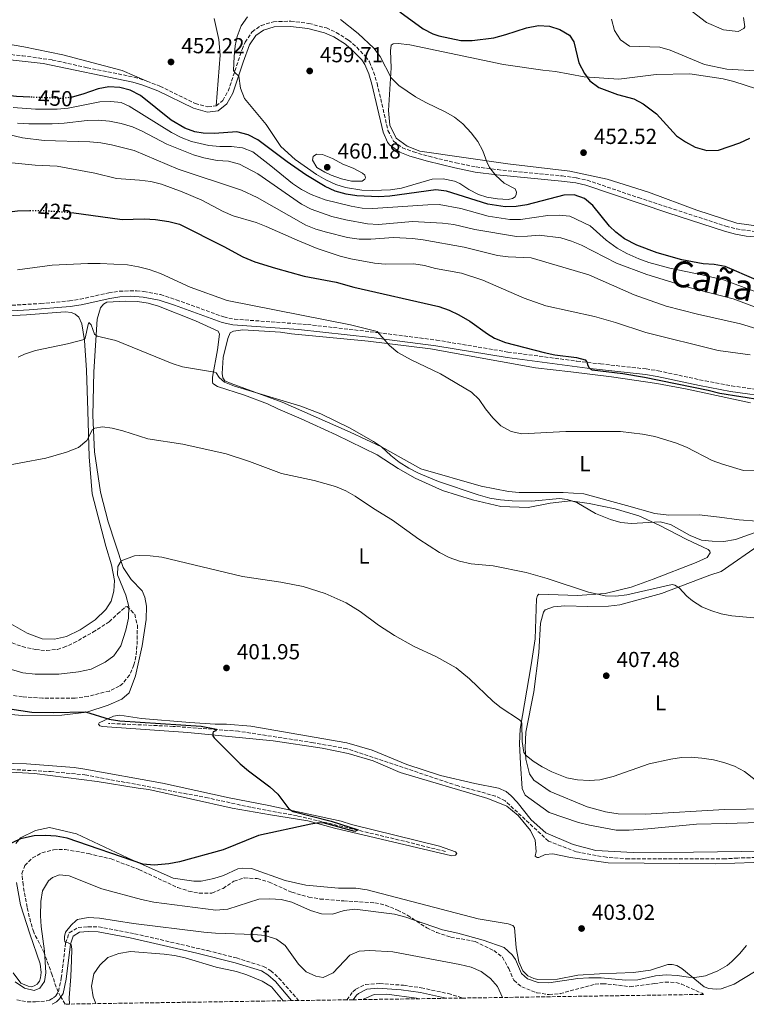
# Model space of a CAD drawing. Units: metres. Extents: x 604350 to 607807, y 4708395 to 4710760.
# Drawn here: x 604579 to 604914, y 4708398 to 4708852 of the extents above; entities that cross this region are included whole.
import ezdxf
from ezdxf.enums import TextEntityAlignment as Align

# ---------------------------------------------------------------- set-up
doc = ezdxf.new("R2010")
doc.units = ezdxf.units.M
doc.header["$MEASUREMENT"] = 0
doc.linetypes.add('DGN Style 3', pattern=[2.435891, 1.739922, -0.695969])
doc.linetypes.add('DGN Style 5', pattern=[1.217945, 0.521977, -0.695969])
for name, color, linetype, lineweight in [('Barranco lineal', 142, 'DGN Style 3', 13), ('Camino', 7, 'DGN Style 3', 0), ('Cota de curva de nivel directora', 7, 'Continuous', 0), ('Cota de punto acotado terreno', 7, 'Continuous', 0), ('Curva de nivel directora', 30, 'Continuous', 30), ('Curva de nivel directora no vista', 30, 'DGN Style 5', 30), ('Curva de nivel intermedia', 30, 'Continuous', 0), ('Etiqueta de uso rústico', 92, 'Continuous', 0), ('Etiqueta de zona arbolada', 92, 'Continuous', 0), ('Línea de cambio de uso (parcela vista)', 92, 'Continuous', 0), ('Margen derecho', 7, 'Continuous', 0), ('Punto acotado terreno (símbolo)', 7, 'Continuous', 0), ('Texto de Cañada', 51, 'Continuous', 0), ('Zona arbolada', 92, 'DGN Style 3', 0)]:
    doc.layers.add(name, color=color, linetype=linetype, lineweight=lineweight)
doc.styles.add('Style-Arial', font='arial.ttf')

# ---------------------------------------------------------------- blocks, each defined once
blk = doc.blocks.new('5PATER')
at = {"layer": 'Punto acotado terreno (símbolo)', "linetype": 'Continuous', "lineweight": 0}
h = blk.add_hatch(color=51, dxfattribs=at)
edge = h.paths.add_edge_path()
edge.add_ellipse((0, 0), major_axis=(-0.11, -0.111), ratio=0.999422, start_angle=0, end_angle=360)

msp = doc.modelspace()

# ---------------------------------------------------------------- linework, layer by layer
at = {"layer": 'Barranco lineal', "color": 142, "linetype": 'DGN Style 3', "lineweight": 13}
for points in [[(604382.6, 4708526.43, 393.99), (604384.67, 4708526.02, 394.02), (604414.15, 4708520.81, 394.26), (604428.32, 4708518.83, 394.47), (604452.58, 4708516.2, 394.94), (604503.12, 4708511.65, 395.92), (604535.77, 4708508.15, 396.23), (604560.58, 4708507.46, 396.32), (604593.1, 4708505.77, 396.87), (604608.97, 4708504.25, 397.32), (604664.64, 4708493.82, 398.75), (604685.96, 4708489.15, 398.79), (604707.16, 4708485.27, 399.25), (604756.95, 4708473.45, 400.53), (604775.66, 4708468.77, 400.84)], [(605098.52, 4708406.15, 404.82), (605067.06, 4708409.08, 404.62), (605058.67, 4708410.86, 404.54), (605049.36, 4708415.47, 404.45), (605009.16, 4708439.55, 404.05), (604985.43, 4708451.69, 403.78), (604962.28, 4708460.89, 403.33), (604947.31, 4708464.34, 402.98), (604927.93, 4708466.42, 402.43), (604909.92, 4708465.89, 401.86), (604904.14, 4708465.53, 401.86), (604859.73, 4708465.47, 401.67), (604849.41, 4708466.22, 401.48), (604835.47, 4708468.77, 401.38), (604822.65, 4708473.7, 401.34), (604802.75, 4708492.21, 401.27), (604798.32, 4708494.45, 401.27), (604781.08, 4708499.14, 401.12), (604729.8, 4708516.27, 400.72), (604714.27, 4708519.05, 400.51), (604679.81, 4708524.35, 400.24), (604649.66, 4708526.6, 399.72), (604619.86, 4708527.96, 399.51)]]:
    msp.add_polyline3d(points, dxfattribs=at)
at = {"layer": 'Camino', "color": 7, "linetype": 'DGN Style 3', "lineweight": 0}
for points in [[(604437, 4708855.37, 459.43), (604440.19, 4708851.55, 459), (604444.89, 4708848.55, 458.71), (604451.45, 4708845.56, 457.96), (604456.15, 4708844.02, 457.3), (604485.6, 4708838.78, 454.65), (604489.75, 4708838.25, 454.35), (604494.74, 4708838.12, 454.08), (604505.95, 4708839.45, 453.23), (604530.62, 4708844.53, 451.66), (604536.63, 4708845.12, 451.33), (604540.48, 4708844.45, 451.31), (604544.9, 4708843.23, 451.33), (604554.27, 4708839.73, 451.52), (604561.24, 4708837.95, 451.7), (604567.7, 4708836.97, 451.85), (604580.06, 4708835.78, 451.83), (604594, 4708833.79, 451.88), (604609.99, 4708830.23, 451.66), (604631.65, 4708825.9, 451.47), (604636.44, 4708824.48, 451.54), (604637.54, 4708824.06, 451.57)], [(604669.54, 4708812.68, 453.54), (604672.47, 4708815.18, 454.06), (604675.03, 4708819.49, 454.54), (604681.4, 4708838.68, 455.71), (604682.79, 4708841.96, 455.94), (604686.06, 4708846.85, 456.15), (604690.18, 4708849.68, 456.27), (604695.84, 4708851.43, 456.42), (604703.83, 4708851.68, 456.63), (604712.21, 4708850.69, 456.58), (604720.27, 4708848.57, 456.53), (604724.85, 4708846.53, 456.4), (604730.49, 4708842.94, 456.2), (604734.25, 4708839.66, 456.22), (604738.38, 4708835.38, 456.2), (604740.16, 4708832.9, 456.2), (604742.07, 4708828.28, 456.22), (604743.68, 4708823.02, 456.25), (604748.67, 4708801.32, 456.75), (604751.29, 4708796.35, 456.75), (604755.31, 4708793.37, 456.61), (604760.4, 4708791.41, 456.47), (604767.47, 4708789.43, 456.23), (604779.99, 4708786.36, 455.72), (604789.29, 4708784.49, 455.39), (604799.2, 4708783.25, 454.9), (604828.96, 4708780.34, 453.06), (604835.65, 4708779.46, 453.02), (604840.53, 4708778.37, 453.1), (604864.18, 4708770.34, 452.92), (604904.51, 4708757.19, 453.02), (604909.34, 4708755.91, 453.08), (604918.21, 4708754.65, 453.49)], [(604637.54, 4708824.06, 451.57), (604643.56, 4708821.75, 451.73), (604659.79, 4708813.77, 452.61), (604665.69, 4708812.21, 453.06), (604669.54, 4708812.68, 453.54)], [(604563.18, 4708719.98, 418.21), (604588.54, 4708721.53, 417.44), (604601.79, 4708722.74, 417.29), (604606.73, 4708723.55, 417.37), (604619.9, 4708726.44, 417.72), (604624.84, 4708727.24, 418), (604632.71, 4708727.43, 418.39), (604636.1, 4708727.07, 418.48), (604643.81, 4708725.63, 418.53), (604651.07, 4708723.28, 418.46), (604672.97, 4708715.32, 418.39), (604677.87, 4708714.32, 418.39), (604711.5, 4708711.84, 418.94), (604743.96, 4708708.13, 420), (604771.08, 4708704.66, 421.18), (604803.95, 4708699.18, 422.88), (604835.83, 4708694.96, 424.84), (604846.63, 4708693.69, 425.25), (604867.69, 4708691.38, 425.14), (604873.26, 4708690.51, 425.09), (604894.95, 4708685.86, 425.09), (604907.11, 4708683.55, 425.22), (604947.23, 4708677.96, 425.42)], [(604577.49, 4708400.55, 407.75), (604582.41, 4708399.6, 407.72), (604586.22, 4708399.57, 407.73), (604591.19, 4708400.06, 407.73), (604592.67, 4708400.39, 407.73), (604594.48, 4708401.41, 407.73), (604595.5, 4708402.44, 407.77), (604596.74, 4708404.37, 407.94), (604598.07, 4708410.49, 408.56), (604600.05, 4708426.7, 409.98), (604601.7, 4708431.39, 410.42), (604605.8, 4708433.86, 410.65), (604610.33, 4708434.22, 410.86), (604615.32, 4708434.12, 411.15), (604631.84, 4708431.01, 411.83), (604665.5, 4708423.21, 412.69), (604678.84, 4708419.81, 413.11), (604691.29, 4708415.96, 413.38), (604694.7, 4708413.94, 413.38), (604698.37, 4708410.53, 413.38), (604707.5, 4708400.19, 413.11)], [(604729.68, 4708400.53, 413.63), (604732.48, 4708404.14, 413.86), (604733.82, 4708405.37, 413.93), (604738.34, 4708407.62, 413.94), (604744.82, 4708408.08, 413.91), (604755.89, 4708407.21, 414), (604764.03, 4708406.07, 414.02), (604776.41, 4708403.42, 413.92), (604783.18, 4708401.34, 413.83)]]:
    msp.add_polyline3d(points, dxfattribs=at)
at = {"layer": 'Curva de nivel directora', "color": 30, "linetype": 'Continuous', "lineweight": 30, "flags": 128}
for points, elevation in [([(604754.2, 4708856.01), (604764.85, 4708848.11), (604769.35, 4708845.9), (604772.06, 4708845), (604782.22, 4708842.78), (604787.49, 4708842.8), (604797.42, 4708844), (604803.09, 4708845.54), (604812.58, 4708848.68), (604818.04, 4708849.71), (604823.09, 4708849.44), (604827.85, 4708847.89), (604832.44, 4708845.3), (604834.37, 4708842.23), (604836.63, 4708832.47), (604839.24, 4708827.63), (604841.81, 4708824.16), (604845.88, 4708821.11), (604854.53, 4708817.89), (604861.97, 4708815.83), (604866.41, 4708813.57), (604872.5, 4708809), (604881.7, 4708798.86), (604885.81, 4708796.02), (604890.28, 4708793.59), (604895.71, 4708792.13), (604901.1, 4708792.21), (604910.95, 4708795.64), (604915.47, 4708797.74)], 450), ([(604583.58, 4708816.68), (604577.37, 4708816.94), (604572.01, 4708817.62), (604566.4, 4708819.53), (604559.08, 4708822.75), (604554.86, 4708825.48), (604550.9, 4708828.52), (604540.63, 4708837.41), (604536.57, 4708838.67), (604532.63, 4708838.02), (604504.43, 4708824.91), (604499.47, 4708824.26), (604494.33, 4708824.1), (604483.72, 4708825.35), (604461.65, 4708830.25), (604446.81, 4708832.42), (604425.34, 4708836.83), (604400.56, 4708841.45), (604393.73, 4708843.61), (604377.73, 4708850.96)], 450), ([(604904.1, 4708738.62), (604899.1, 4708739.53), (604894.06, 4708739.85), (604884.24, 4708741.7), (604872.76, 4708744.88), (604863.46, 4708748.46), (604857.76, 4708751.43), (604853.71, 4708754.4), (604850.89, 4708757.14), (604843.08, 4708766.68), (604839.27, 4708769.92), (604834.46, 4708771.63), (604829.77, 4708771.44), (604812.68, 4708766.97), (604807.71, 4708766.22), (604802.68, 4708766.18), (604794.77, 4708767.36), (604775.7, 4708773.26), (604770.74, 4708773.88), (604749.61, 4708771.07), (604744.39, 4708770.7), (604734.29, 4708771.12), (604729.36, 4708771.91), (604724.26, 4708773.39), (604719.7, 4708775.46), (604710.8, 4708780.83), (604702.22, 4708786.8), (604688.6, 4708796.99), (604684.18, 4708799.32), (604678.97, 4708800.66), (604668.69, 4708799.92), (604663.53, 4708800.08), (604659.64, 4708800.64), (604654.95, 4708802.41), (604648.77, 4708806.05), (604634.57, 4708817.48), (604629.86, 4708819.9), (604625.02, 4708821.15), (604619.99, 4708821.37), (604615.02, 4708820.47), (604608, 4708818.01), (604603.12, 4708816.71), (604602.78, 4708816.66)], 450), ([(604378.38, 4708808.01), (604383.81, 4708805.25), (604398.11, 4708798.73), (604411.51, 4708791.76), (604416.37, 4708790.62), (604421.78, 4708789.78), (604432.27, 4708789.33), (604434.63, 4708788.91), (604448.58, 4708784.77), (604453.21, 4708782.88), (604458.37, 4708781.31), (604463.25, 4708780.2), (604476.93, 4708777.86), (604502.58, 4708767.88), (604523.68, 4708761.5), (604534.79, 4708760.58), (604545.9, 4708760.57), (604552.91, 4708761.14), (604577.82, 4708764.21), (604583.56, 4708764.36)], 425), ([(604602.76, 4708763.5), (604626.1, 4708760.33), (604636.31, 4708760.6), (604641.51, 4708760.21), (604647.63, 4708759.28), (604652.51, 4708758.15), (604673.06, 4708747.82), (604681.82, 4708743.01), (604687.24, 4708740.78), (604696.78, 4708737.76), (604710.05, 4708734.15), (604724.8, 4708731.42), (604732.95, 4708729.03), (604772.19, 4708720.12), (604776.9, 4708718.51), (604781.4, 4708716.28), (604786.49, 4708713.38), (604794.6, 4708707.51), (604797.74, 4708705.61), (604802.84, 4708703.59), (604820.76, 4708698.9), (604825.64, 4708697.94), (604835.56, 4708696.69), (604839.57, 4708695.54), (604840.36, 4708694.64), (604840.82, 4708692.94), (604841.51, 4708691.93), (604842.76, 4708691.02), (604857.04, 4708689.27), (604866.89, 4708687.57), (604896.38, 4708681.61), (604901.71, 4708680.27), (604921.1, 4708677.17)], 425), ([(604918.45, 4708732.47), (604904.1, 4708738.62)], 450), ([(604574.29, 4708534.73), (604584.51, 4708533.17), (604594.65, 4708533), (604609.24, 4708533.26), (604620.13, 4708529.91), (604625.07, 4708529.17), (604662.49, 4708526.64), (604669.56, 4708525.35), (604669.34, 4708524.56), (604668.09, 4708524.1), (604667.87, 4708523.53), (604667.99, 4708522.29), (604668.56, 4708521.38), (604680.5, 4708509.31), (604684.3, 4708506.08), (604694.25, 4708498.71), (604697.96, 4708495.36), (604703.02, 4708488.55), (604704.95, 4708487.31), (604722.52, 4708482.85), (604734.94, 4708478.82), (604733.47, 4708478.13), (604718.84, 4708482.05), (604715.9, 4708482.03), (604713.07, 4708481.56), (604688.96, 4708476.23), (604672.67, 4708469.69), (604652.52, 4708464.21), (604647.61, 4708463.22), (604640.86, 4708462.58), (604635.64, 4708463.01), (604600.7, 4708475.11), (604595.71, 4708476), (604590.72, 4708476.32), (604585.51, 4708476.08), (604579.29, 4708474.69), (604569.45, 4708470.11)], 400)]:
    msp.add_lwpolyline(points, dxfattribs=dict(at, elevation=elevation))
at = {"layer": 'Curva de nivel directora no vista', "color": 30, "linetype": 'DGN Style 5', "lineweight": 30, "flags": 128}
for points, elevation in [([(604602.78, 4708816.66), (604598.18, 4708816.06), (604583.58, 4708816.68)], 450), ([(604583.56, 4708764.36), (604588.24, 4708764.48), (604601.84, 4708763.63), (604602.76, 4708763.5)], 425)]:
    msp.add_lwpolyline(points, dxfattribs=dict(at, elevation=elevation))
at = {"layer": 'Curva de nivel intermedia', "color": 30, "linetype": 'Continuous', "lineweight": 0, "flags": 128}
for points, elevation in [([(604860.04, 4708840.22), (604874.06, 4708839.73), (604878.84, 4708838.27), (604894.68, 4708831.69), (604904.89, 4708829.65), (604920.68, 4708828.6), (604925.32, 4708829.95), (604928.03, 4708832.51), (604931.3, 4708843.14), (604931.1, 4708848.01), (604929.17, 4708852.24), (604928.79, 4708857.23)], 445), ([(604804.08, 4708769.54), (604799.14, 4708769.79), (604794.2, 4708770.64), (604790.38, 4708771.75), (604785.92, 4708774.1), (604781.74, 4708776.81), (604779.34, 4708777.91), (604774.17, 4708779.05), (604769.01, 4708778.86), (604754.87, 4708774.68), (604749.91, 4708774.02), (604741.58, 4708773.66), (604736.58, 4708773.84), (604729.03, 4708774.98), (604724.58, 4708776.48), (604720, 4708778.55), (604715.66, 4708780.99), (604705.96, 4708788), (604699.28, 4708793.95), (604692.57, 4708804.02), (604682.49, 4708816.1), (604680.73, 4708820.79), (604679.95, 4708826.3), (604678.15, 4708827.86), (604677.5, 4708829.02), (604677.69, 4708835.38), (604678.28, 4708840.34), (604679.12, 4708844.69), (604681.02, 4708849.62), (604683.91, 4708853.7)], 455), ([(604726.8, 4708852.5), (604734.86, 4708846.07), (604742.2, 4708839.2), (604745.06, 4708835.43), (604750.09, 4708825.54), (604753.69, 4708822.07), (604761.3, 4708816.85), (604766.14, 4708814.17), (604775.28, 4708809.81), (604779.34, 4708807.38), (604783.27, 4708804.31), (604787.08, 4708800.28), (604790.08, 4708796.23), (604792.48, 4708791.86), (604794.21, 4708786.9), (604795.55, 4708784.24), (604798.35, 4708780.48), (604802.25, 4708777.07), (604807.25, 4708774.37), (604807.95, 4708772.8), (604807.84, 4708771.76), (604807.27, 4708770.66), (604806.05, 4708769.9), (604804.08, 4708769.54)], 455), ([(604851.79, 4708852.64), (604853.14, 4708847.41), (604855.94, 4708843.13), (604860.04, 4708840.22)], 445), ([(604634.19, 4708778.44), (604623.53, 4708779.14), (604613.53, 4708781.66), (604596.17, 4708784.9), (604586.02, 4708785.27), (604568.89, 4708787.08), (604560.32, 4708787.62), (604555.32, 4708787.64), (604545.07, 4708786.9), (604539.83, 4708787.01), (604529.06, 4708788.11), (604519.23, 4708790), (604504.77, 4708794.57), (604499.66, 4708795.54), (604491.94, 4708796.49), (604475.81, 4708797.78), (604465.1, 4708799.39), (604428.9, 4708806.39), (604413.64, 4708807.38), (604408.33, 4708808.26), (604403.6, 4708809.89), (604398.95, 4708812.31), (604383.85, 4708818.16), (604378.17, 4708821.73)], 430), ([(604925.4, 4708724.33), (604903.37, 4708732.47), (604893.37, 4708734.83), (604878.64, 4708737.76), (604869.02, 4708740.44), (604864.32, 4708742.16), (604858.77, 4708744.59), (604854.42, 4708747.08), (604849.35, 4708750.76), (604841.9, 4708757.4), (604832.54, 4708761.83), (604827.55, 4708762.21), (604822.32, 4708762.06), (604809.81, 4708760.29), (604804.81, 4708760.21), (604794.8, 4708761.78), (604782.23, 4708765.28), (604772.24, 4708767.14), (604767.07, 4708767.09), (604741.69, 4708765.29), (604736.71, 4708765.54), (604731.76, 4708766.4), (604719.73, 4708769.27), (604713.29, 4708771.74), (604708.85, 4708774.1), (604704.73, 4708776.9), (604694.74, 4708785.06), (604686.3, 4708791.41), (604681.54, 4708793.36), (604676.56, 4708793.9), (604671.14, 4708793.95), (604666.01, 4708794.41), (604658.09, 4708796.23), (604653.4, 4708798.08), (604648.94, 4708800.31), (604629.4, 4708812.48), (604625.59, 4708814.2), (604620.83, 4708814.7), (604615.84, 4708814.54), (604601.18, 4708811.55), (604596.19, 4708811.18), (604586.19, 4708811.12), (604575.83, 4708811.97)], 445), ([(604577.89, 4708804.65), (604583.09, 4708804.36), (604593.82, 4708804.4), (604599.33, 4708804.66), (604610.05, 4708805.92), (604615.05, 4708806.07), (604620.36, 4708805.55), (604625.64, 4708804.59), (604630.89, 4708802.92), (604635.31, 4708801.03), (604646.76, 4708795.04), (604659.02, 4708790.1), (604663.84, 4708788.74), (604669.99, 4708787.53), (604675.21, 4708787.09), (604680.26, 4708785.78), (604688.75, 4708781.34), (604708.82, 4708767.27), (604713.27, 4708764.96), (604722.76, 4708761.72), (604729.19, 4708760.11), (604739.31, 4708758.34), (604744.3, 4708758.01), (604760.01, 4708759.41), (604773.76, 4708758.65), (604778.99, 4708757.92), (604788.74, 4708755.68), (604807.96, 4708752.41), (604812.96, 4708752.52), (604818.34, 4708753.09), (604828.32, 4708751.82), (604833.22, 4708750.34), (604837.86, 4708748.45), (604854, 4708740.18), (604868.03, 4708734.85), (604887.5, 4708728.91), (604907.83, 4708723.73), (604917.72, 4708719.95)], 440), ([(604928.81, 4708706.78), (604911.27, 4708712.22), (604891.41, 4708716.57), (604876.89, 4708720.35), (604862.26, 4708725.61), (604841.23, 4708734.8), (604814.69, 4708742.64), (604804.13, 4708743.06), (604799.17, 4708743.71), (604783.8, 4708747.45), (604764.94, 4708750.97), (604759.97, 4708751.55), (604751.3, 4708751.97), (604740.81, 4708751.22), (604735.36, 4708751.2), (604730.02, 4708751.99), (604720.28, 4708754.46), (604715.47, 4708755.85), (604710.82, 4708757.68), (604688.37, 4708770.47), (604681.19, 4708773.74), (604651.93, 4708783.41), (604631.65, 4708792.09), (604621.26, 4708794.66), (604616.35, 4708795.6), (604611.23, 4708796.1), (604590.09, 4708796.7), (604580.14, 4708797.89), (604557.41, 4708803.22)], 435), ([(604731.82, 4708777.87), (604727.24, 4708778.98), (604722.56, 4708780.68), (604719.51, 4708782.02), (604715.91, 4708784.27), (604713.86, 4708787.63), (604714.15, 4708789.37), (604715.77, 4708790.42), (604718.55, 4708790.31), (604723.03, 4708788.42), (604727.85, 4708785.77), (604732.56, 4708783.87), (604736.92, 4708781.59), (604738.02, 4708780.65), (604738.32, 4708779.43), (604737.97, 4708778.79), (604736.82, 4708777.97), (604731.82, 4708777.87)], 460), ([(604915.73, 4708697.83), (604900.99, 4708699.86), (604867.54, 4708708.13), (604853.52, 4708712.82), (604843.91, 4708715.58), (604821.44, 4708720.48), (604811.43, 4708724.03), (604792.44, 4708732.37), (604782.63, 4708735.52), (604770.55, 4708737.74), (604765.57, 4708739.06), (604760.63, 4708739.79), (604747.39, 4708739.62), (604742.41, 4708740.12), (604731.51, 4708742.09), (604726.68, 4708743.36), (604716.09, 4708746.91), (604706.83, 4708750.67), (604692.59, 4708757.08), (604687.93, 4708758.87), (604677.35, 4708761.99), (604672.76, 4708763.97), (604662.9, 4708769.11), (604653.73, 4708773.07), (604644.26, 4708776.54), (604639.41, 4708777.76), (604634.19, 4708778.44)], 430), ([(604577.82, 4708737.02), (604593.89, 4708739.19), (604610.23, 4708740.06), (604615.92, 4708740), (604628.61, 4708739.3), (604633.72, 4708738.38), (604638.6, 4708737.26), (604643.76, 4708735.39), (604657.41, 4708729.13), (604674.54, 4708722.88), (604731.37, 4708711.75), (604743.71, 4708708.59), (604749.36, 4708702.12), (604753.23, 4708698.93), (604759.4, 4708695.54), (604772.93, 4708689.09), (604787.15, 4708680.69), (604790.77, 4708677.24), (604793.7, 4708672.98), (604797.02, 4708668.9), (604800.69, 4708665.17), (604805.5, 4708662.49), (604810.4, 4708661.52), (604830.62, 4708662.59), (604855.96, 4708662.46), (604866.07, 4708661.33), (604871.69, 4708660.2), (604881.27, 4708657.32), (604886.33, 4708655.33), (604898.19, 4708649.23), (604902.87, 4708647.47), (604912.61, 4708644.56), (604934.41, 4708644.38)], 420), ([(604590.89, 4708650.21), (604544.68, 4708641.58), (604539.52, 4708641.67), (604534.63, 4708642.72), (604529.83, 4708644.45), (604525.14, 4708646.69), (604496.37, 4708663.28), (604477.48, 4708673.37), (604444.58, 4708691.98), (604438.61, 4708695.91), (604429.35, 4708703.33), (604425.1, 4708705.98), (604420.52, 4708708.34), (604410.99, 4708712.48), (604406.23, 4708714.02), (604394.32, 4708717.12), (604384.66, 4708720.78), (604379.64, 4708724.06)], 410), ([(604578.1, 4708696.74), (604581.08, 4708698.17), (604586.23, 4708699.81), (604600.85, 4708702.94), (604608.55, 4708705), (604609.07, 4708705.53), (604610.38, 4708711.8), (604610.78, 4708712.73), (604611.88, 4708711.75), (604613.35, 4708707.46), (604614.63, 4708706.48), (604623.28, 4708704.54), (604649.19, 4708693.91), (604653.93, 4708692.31), (604668.64, 4708689.93), (604669.4, 4708689.64), (604670.8, 4708687.5), (604673.3, 4708685.31), (604677.95, 4708683.47), (604708.44, 4708674.25), (604717.79, 4708670.71), (604730.89, 4708664.25), (604741.99, 4708657.97), (604745.7, 4708655.49), (604749.95, 4708651.5), (604753.9, 4708648.43), (604758.33, 4708645.62), (604762.82, 4708643.36), (604772, 4708639.45), (604790.23, 4708633.26), (604795.68, 4708631.85), (604800.6, 4708630.98), (604805.88, 4708630.51), (604815.06, 4708630.47), (604827.7, 4708631.68), (604831.24, 4708631.23), (604835.71, 4708629.86), (604844.35, 4708624.8), (604851.23, 4708622.03), (604856.05, 4708620.6), (604861.03, 4708620.15), (604874.15, 4708620.85), (604879, 4708619.63), (604888.07, 4708614.56), (604893.21, 4708612.45), (604898.18, 4708611.91), (604903.55, 4708611.89), (604908.87, 4708612.71), (604919.7, 4708616.62)], 415), ([(604932.5, 4708575.25), (604907.26, 4708577.59), (604902.35, 4708578.44), (604897.58, 4708579.94), (604893.38, 4708581.77), (604889.12, 4708584.42), (604886.45, 4708586.67), (604882.96, 4708590.48), (604880.98, 4708591.69), (604879.76, 4708591.98), (604858.78, 4708587.25), (604853.79, 4708586.64), (604848.75, 4708586.79), (604841.06, 4708588.49), (604822.05, 4708594.8), (604812.43, 4708597.49), (604797.25, 4708600.55), (604787, 4708601.55), (604781.63, 4708602.78), (604776.9, 4708604.4), (604772.36, 4708606.76), (604762.85, 4708612.92), (604750.7, 4708621.73), (604742.02, 4708627.01), (604733.59, 4708632.76), (604729.18, 4708635.23), (604724.56, 4708637.16), (604714.64, 4708639.94), (604699.52, 4708643.16), (604684.82, 4708648.71), (604674.06, 4708652.18), (604654.11, 4708656.68), (604637.95, 4708659.12), (604626.45, 4708662.9), (604621.55, 4708664.06), (604617.1, 4708664.72), (604613.51, 4708664.13), (604612.47, 4708663.48), (604609.88, 4708658.43), (604606.05, 4708655.2), (604600.47, 4708652.97), (604590.89, 4708650.21)], 410), ([(604917.92, 4708501.9), (604913.04, 4708505.85), (604908.38, 4708508.32), (604903.6, 4708509.96), (604898.75, 4708511.17), (604893.41, 4708512), (604888.41, 4708512.33), (604884.01, 4708512.19), (604879.05, 4708511.51), (604869.15, 4708509.32), (604852.5, 4708503.53), (604846.43, 4708501.96), (604841.44, 4708501.71), (604836.01, 4708501.91), (604831.14, 4708502.92), (604824.21, 4708505.61), (604819.76, 4708507.9), (604815.62, 4708510.61), (604812.4, 4708513.15), (604811.26, 4708514.62), (604810.54, 4708519.58), (604810.32, 4708528), (604810.19, 4708528.66), (604809.27, 4708529.68), (604800.85, 4708535.15), (604797.12, 4708538.01), (604786.25, 4708548.54), (604780.06, 4708553.58), (604771, 4708558.64), (604760.42, 4708563.59), (604751.69, 4708568.46), (604744.3, 4708573.27), (604735.8, 4708579.58), (604729.41, 4708583.52), (604719.65, 4708587.9), (604709.61, 4708591.02), (604699.35, 4708593.03), (604681.67, 4708595.68), (604644.47, 4708604.59), (604639.03, 4708605.25), (604634.03, 4708605.44), (604631.78, 4708605.22), (604625.67, 4708602.93), (604624.09, 4708600.32), (604624, 4708596.47), (604627.89, 4708587.08), (604629.15, 4708581.87), (604629.06, 4708576.43), (604627.84, 4708570.99), (604625.49, 4708563.73), (604622.33, 4708559.07), (604618.28, 4708556.13), (604611.77, 4708553.04), (604606.02, 4708551.75), (604596.99, 4708550.59), (604586, 4708550.66), (604580.33, 4708551.31), (604575.11, 4708552.77)], 405), ([(604576.72, 4708408.87), (604581.15, 4708405.83), (604585.57, 4708404.83), (604588.17, 4708405.97), (604590.31, 4708409.04), (604590.98, 4708413.01), (604590.3, 4708422.98), (604588.85, 4708434.3), (604588.51, 4708439.29), (604588.58, 4708445.85), (604589.45, 4708450.77), (604592.14, 4708455.41), (604593.97, 4708456.98), (604597.26, 4708458.12), (604601.68, 4708457.69), (604616.81, 4708451.73), (604635.03, 4708446.72), (604640.7, 4708445.61), (604669.35, 4708441.92), (604674.78, 4708442.3), (604689.07, 4708446.93), (604694.17, 4708447.07), (604699.49, 4708446.75), (604704.34, 4708445.51), (604713, 4708441.7), (604718.1, 4708440.14), (604723.1, 4708440.03), (604728.41, 4708441.65), (604733.36, 4708442.37), (604751.75, 4708440.04), (604756.86, 4708438.7), (604773.76, 4708432.83), (604780.9, 4708431.21), (604792.58, 4708427.97), (604802.23, 4708424.61), (604805.97, 4708421.31), (604807.46, 4708419.19), (604810.21, 4708412.63), (604813.05, 4708410.26), (604817.93, 4708408.58), (604822.92, 4708408.36), (604836.27, 4708410.36), (604841.26, 4708410.7), (604846.94, 4708410.69), (604858.26, 4708409.54), (604863.92, 4708409.79), (604871.96, 4708411.52), (604876.94, 4708411.99), (604881.94, 4708411.79), (604887.26, 4708410.9), (604890.2, 4708410.8), (604895.12, 4708411.65), (604900.77, 4708413.84), (604905.05, 4708416.4), (604907.17, 4708418.12), (604910.76, 4708421.69), (604913.92, 4708425.52)], 405), ([(604801.53, 4708401.62), (604799.21, 4708406.67), (604795.91, 4708410.42), (604791.58, 4708413.6), (604786.96, 4708415.52), (604781.8, 4708416.86), (604750.94, 4708422.61), (604740.38, 4708423.32), (604735.39, 4708423.02), (604731.11, 4708421.08), (604723.37, 4708413.04), (604718.74, 4708410.88), (604715.49, 4708411.44), (604710.91, 4708413.46), (604707.46, 4708417.04), (604701.28, 4708425.54), (604697.22, 4708428.46), (604692.02, 4708430.12), (604686.89, 4708430.69), (604669.11, 4708431.26), (604663.85, 4708431.76), (604631.3, 4708435.74), (604615.63, 4708438.1), (604610.5, 4708438.52), (604605.6, 4708437.55), (604604.88, 4708437.11), (604602.57, 4708434.89), (604600.03, 4708431.69), (604599.46, 4708429.72), (604599.46, 4708428.56), (604599.76, 4708427.23), (604600.45, 4708426.94), (604601.21, 4708426.83), (604602.55, 4708426.08), (604602.84, 4708423.82), (604602.76, 4708418.82), (604602.49, 4708411.29), (604601.66, 4708401.48), (604601.82, 4708398.58)], 410), ([(604613.99, 4708398.76), (604612.69, 4708401.84), (604611.99, 4708406.82), (604613.1, 4708412.49), (604615.8, 4708416.58), (604619.46, 4708419.98), (604624.56, 4708421.94), (604630.02, 4708422.76), (604645.46, 4708421.65), (604650.23, 4708421.02), (604655.11, 4708419.96), (604669.48, 4708415.6), (604678.81, 4708413.66), (604683.55, 4708412.12), (604690.61, 4708409.06), (604694.95, 4708406.57), (604700.37, 4708400.08)], 415), ([(604737.22, 4708400.64), (604737.66, 4708400.98), (604742.25, 4708402.99), (604748.09, 4708403.2), (604761.9, 4708401.3), (604762.98, 4708401.03)], 415)]:
    msp.add_lwpolyline(points, dxfattribs=dict(at, elevation=elevation))
at = {"layer": 'Línea de cambio de uso (parcela vista)', "color": 92, "linetype": 'Continuous', "lineweight": 0}
for points in [[(604886.92, 4708857.76, 440.3), (604895.55, 4708851.11, 440.61), (604903.39, 4708847.74, 441.27), (604910.07, 4708846.97, 441.39), (604912.79, 4708848.34, 441.42), (604913.24, 4708849.14, 441.42), (604912.65, 4708853.44, 441.01)], [(604637.54, 4708824.06, 451.57), (604626.08, 4708829, 451.31), (604598.75, 4708836.25, 450.81), (604580.72, 4708839.81, 451.09), (604548.52, 4708845.46, 451.02), (604536.28, 4708846.99, 451.19), (604528.01, 4708846.39, 451.47), (604518.05, 4708843.97, 452.26), (604504.46, 4708841.66, 453.42), (604495.74, 4708840.6, 453.83), (604486.68, 4708841.24, 454.61), (604476.24, 4708844.72, 455.21), (604462.73, 4708850.67, 456.65), (604451.84, 4708854.25, 457.56)], [(604668.58, 4708852.96, 452.31), (604670.66, 4708843.22, 452.69), (604671.26, 4708836.09, 452.97), (604669.54, 4708812.68, 453.54)], [(604919.45, 4708757.14, 452.93), (604909.48, 4708758.57, 452.64), (604891.1, 4708764.5, 452.1), (604868.86, 4708772.8, 451.72), (604849.8, 4708778.84, 452.07), (604832.56, 4708782.51, 452.62), (604804, 4708785.91, 454.43), (604763.3, 4708791.75, 456.16), (604757.52, 4708794, 456.21), (604752.4, 4708797.83, 456.21), (604749.55, 4708803.71, 456.16), (604748.95, 4708810.5, 456), (604750.12, 4708830.22, 454.66), (604749.86, 4708838.04, 454.07), (604750.19, 4708840.64, 453.93), (604751.1, 4708841.33, 453.79), (604753.36, 4708841.45, 453.55), (604758.8, 4708840.79, 453.38), (604801.89, 4708831.67, 453.07), (604820.03, 4708829.14, 452.79), (604825.92, 4708828.48, 452.55), (604839.08, 4708826.04, 450.41), (604855.17, 4708824.97, 449.03), (604872.27, 4708827.08, 448.04), (604887.79, 4708827.48, 447.28), (604903.21, 4708825.05, 446.82), (604908.2, 4708823.82, 446.85), (604918.52, 4708820.58, 446.94)], [(604569.9, 4708532.6, 398.68), (604579.99, 4708531.62, 398.87), (604598.23, 4708531.8, 399.82), (604609.89, 4708533.1, 400.28), (604619.74, 4708536.42, 400.85), (604625.96, 4708539.16, 401.08), (604629.34, 4708542.12, 401.37), (604632.26, 4708549.84, 401.58), (604635.37, 4708563.79, 401.87), (604637.14, 4708575.92, 402.7), (604637.34, 4708582.03, 402.96), (604636.65, 4708586.11, 403.06), (604635.27, 4708589.05, 403.46), (604630.27, 4708594.24, 404.13), (604626.51, 4708599.78, 404.72), (604619.74, 4708620.94, 406.67), (604616.17, 4708634.63, 407.67), (604613.38, 4708653.09, 409.11), (604612.63, 4708669.85, 410.45), (604613.01, 4708690.02, 412.44), (604614.61, 4708714.39, 416.39), (604616.06, 4708719.49, 416.93), (604617.53, 4708721.31, 417.26), (604619.11, 4708722.22, 417.55), (604627.83, 4708722.6, 418.07), (604633.16, 4708722.39, 418.07), (604638.15, 4708721.73, 418), (604642.91, 4708720.39, 418), (604659.93, 4708713.55, 418), (604670.37, 4708708.83, 417.57), (604671.06, 4708707.47, 417.41), (604670.07, 4708700.22, 416.69), (604667.85, 4708687.52, 414.67), (604667.75, 4708685.48, 414.29), (604667.98, 4708684.69, 413.91), (604670.02, 4708683.22, 413.65), (604682.5, 4708679.31, 413.44), (604693.17, 4708675.27, 413.3), (604697.93, 4708672.91, 413.32), (604708.6, 4708668.42, 413.13), (604724.83, 4708661.01, 412.77), (604743.68, 4708651.79, 412.68), (604753.45, 4708645.49, 412.75), (604761.17, 4708640.99, 413.08), (604773.77, 4708635.26, 413.53), (604787.72, 4708631.01, 413.89), (604800.65, 4708628, 414.22), (604813.34, 4708627.49, 414.32), (604823.41, 4708629.57, 414.51), (604832.81, 4708630.51, 414.94), (604841.43, 4708629.41, 415.1), (604853.45, 4708626.85, 415.43), (604864.34, 4708623.72, 415.2), (604873.76, 4708619.34, 414.65), (604886.47, 4708612.71, 414.27), (604896.35, 4708608.1, 413.94), (604897.14, 4708607.31, 413.91), (604897.26, 4708606.63, 413.8), (604895.8, 4708604.48, 413.56), (604890.82, 4708602.08, 413.27), (604871.02, 4708594.52, 412.18), (604860.73, 4708590.74, 411.25), (604848.84, 4708587.86, 410.56), (604836.04, 4708586.9, 410.07), (604818.25, 4708587.51, 409.14), (604817.58, 4708586.94, 409.07), (604817.13, 4708585.36, 408.85), (604816.52, 4708566.89, 407.59)], [(604541.06, 4708714.23, 418.5), (604582.06, 4708716.32, 417.24), (604599.85, 4708717.63, 416.93), (604602.79, 4708717.42, 416.69), (604604.5, 4708716.63, 416.6), (604606.09, 4708715.17, 416.38), (604607.57, 4708712.11, 416.05), (604608.74, 4708704.41, 414.94), (604609.7, 4708690.82, 413.06), (604610.22, 4708672.13, 410.94), (604610.88, 4708650.83, 409.35), (604612.3, 4708633.73, 408.21), (604618.63, 4708609.74, 406.64), (604621.27, 4708601.02, 406.67), (604622.54, 4708593.89, 406.69), (604622.22, 4708588.9, 406.86), (604621, 4708584.25, 407.12), (604618.52, 4708580.51, 407.66), (604613.67, 4708575.73, 409), (604606.77, 4708571.06, 410.11), (604600.44, 4708567.97, 410.87), (604594.89, 4708566.82, 410.99), (604589.23, 4708567.02, 411.01), (604582.31, 4708569.49, 411.01), (604573.68, 4708574.44, 411.11)], [(604918.81, 4708621.13, 417.44), (604910.65, 4708621.78, 418.2), (604901.46, 4708623.1, 419.07), (604892.17, 4708624.08, 418.93), (604878.23, 4708624.03, 417.6), (604871.77, 4708624.68, 417.08), (604858.62, 4708628.37, 416.75), (604838.99, 4708633.73, 416.89), (604829.47, 4708634.48, 417.06), (604817.92, 4708634.44, 417.93), (604809.2, 4708634.4, 418.96), (604804.24, 4708634.93, 419.38), (604791.66, 4708637.37, 419.02), (604763.87, 4708645.3, 416.55), (604745.7, 4708655.43, 414.98), (604731.28, 4708662.17, 414.79), (604699.84, 4708676.09, 414.82), (604676.36, 4708684.61, 415.41), (604673.41, 4708685.96, 415.53), (604672.61, 4708687.2, 415.53), (604672.26, 4708689.24, 415.62), (604672.69, 4708696.6, 416.26), (604674.8, 4708705.45, 417.71), (604675.93, 4708708.06, 417.98), (604677.4, 4708708.86, 418.09), (604681.7, 4708709.33, 418.21), (604699.15, 4708708.38, 418.31), (604704.25, 4708707.49, 418.31), (604739.61, 4708704.12, 419.47), (604768.29, 4708700.61, 420.57), (604816.7, 4708691.96, 423.27), (604833.03, 4708690.1, 423.75), (604851.73, 4708687.8, 423.77), (604872.7, 4708684.6, 423.77), (604886.65, 4708682.05, 423.94), (604915.79, 4708675.82, 424.32)], [(604923.95, 4708488.54, 404.83), (604903.78, 4708488.24, 404.31), (604867.42, 4708486.05, 404.28), (604854.85, 4708486.34, 404.21), (604848.95, 4708487.23, 404.14), (604840.45, 4708489.57, 404.31), (604823.42, 4708496.64, 404.45), (604815.93, 4708501.82, 404.59), (604813.87, 4708504.76, 404.59), (604812.26, 4708511.44, 404.73), (604811.9, 4708516.76, 405.52), (604812.21, 4708523.9, 406.42), (604815.88, 4708542.5, 407.51), (604818.18, 4708560.63, 407.61), (604819.04, 4708574.23, 407.89), (604820.38, 4708579.22, 408.23), (604821.16, 4708580.36, 408.37), (604825.01, 4708581.73, 408.56), (604830.22, 4708582.09, 408.56), (604840.87, 4708581.91, 409.1), (604850.39, 4708582.06, 409.13), (604855.6, 4708582.65, 409.37), (604874.72, 4708587.82, 409.89), (604897.01, 4708596.3, 411.01), (604902.33, 4708598.02, 411.74), (604920.86, 4708610.89, 413.41)], [(604816.52, 4708566.89, 407.59), (604814.76, 4708554.98, 406.88), (604809.66, 4708525.28, 404.84), (604809.35, 4708518.71, 404.34), (604809.73, 4708509.3, 403.74), (604810.57, 4708497.98, 403.25), (604811.94, 4708494.81, 402.84), (604823.07, 4708486.81, 402.49), (604836.46, 4708482.33, 402.56), (604841.56, 4708480.99, 402.58), (604853.92, 4708478.78, 402.77), (604859.81, 4708478.8, 402.79), (604868.53, 4708479.4, 402.89), (604890.96, 4708481.53, 403.03), (604904.67, 4708481.81, 403.29), (604930.16, 4708482.59, 404.55), (604935.82, 4708482.39, 404.55), (604964.04, 4708480.12, 404.93)], [(604922.97, 4708469.04, 403.34), (604889.55, 4708468.56, 402.67), (604861.68, 4708468.45, 402.65), (604844.46, 4708469.4, 402.25), (604834.02, 4708472.08, 401.87), (604821.42, 4708477.47, 401.94), (604814.72, 4708483.45, 402.13), (604808.23, 4708491.69, 402.51), (604805.5, 4708494.63, 402.77), (604803.11, 4708496.54, 402.84), (604799.7, 4708498.12, 402.91), (604788.7, 4708500.23, 402.77), (604772.94, 4708504.01, 402.6), (604757.4, 4708509.05, 402.46), (604741.4, 4708515.56, 402.08), (604729.72, 4708519.02, 401.89), (604685.39, 4708526.67, 401.72), (604674.17, 4708527.64, 401.56), (604669.07, 4708527.62, 401.51), (604657.28, 4708528.37, 401.3), (604635.07, 4708530.2, 401.06), (604624.98, 4708531.75, 400.82), (604622.15, 4708531.29, 400.7), (604615.59, 4708528.2, 399.63), (604615.14, 4708527.63, 399.51), (604615.82, 4708526.84, 399.39), (604617.07, 4708526.51, 399.39), (604656.39, 4708523.83, 399.51), (604695.72, 4708519.91, 400.51), (604718.4, 4708516.6, 400.99), (604730.3, 4708514.15, 401.13), (604741.87, 4708510.69, 401.34), (604754.36, 4708505.3, 401.39), (604794.74, 4708493.34, 401.89), (604803.47, 4708489.75, 401.89), (604808.7, 4708485.58, 401.94), (604814.39, 4708478.57, 402.13), (604816.56, 4708474.16, 402.15), (604817.04, 4708468.95, 402.13), (604816.59, 4708466.8, 402.13), (604817.5, 4708466.12, 402.08), (604818.18, 4708466.13, 402.06), (604821.12, 4708467.5, 402.01), (604824.75, 4708467.85, 402.01), (604832.8, 4708466.07, 402.06), (604850.26, 4708463.65, 402.17), (604899.77, 4708463.28, 402.79), (604926.16, 4708464.18, 403.29)], [(604555.5, 4708506.48, 397.88), (604585.76, 4708504.9, 398.4), (604614.55, 4708501.16, 398.92), (604633.48, 4708498.07, 399.14), (604638.47, 4708497.52, 399.14), (604676.8, 4708488.84, 399.64), (604694.49, 4708485.85, 399.66), (604711.72, 4708483.08, 400.11), (604723.97, 4708479.62, 400.18), (604778.17, 4708466.92, 401.28), (604779.76, 4708467.27, 401.28), (604780.44, 4708467.95, 401.28), (604779.87, 4708468.74, 401.28), (604772.38, 4708471.32, 401.23), (604731.89, 4708481.35, 400.78), (604727.13, 4708482.92, 400.78), (604693.79, 4708490.04, 399.87), (604675.42, 4708493.7, 399.04), (604644.69, 4708500.38, 399.02), (604608.98, 4708506.92, 398.57), (604603.99, 4708507.69, 398.54), (604582, 4708509.31, 398.28), (604558.66, 4708510.01, 397.85)], [(604917.74, 4708413.43, 405.98), (604908.25, 4708407.73, 405.67), (604902.25, 4708405.55, 405.5), (604899.99, 4708405.43, 405.48), (604896.58, 4708405.76, 405.41), (604894.43, 4708406.54, 405.34), (604884.2, 4708415, 404.98), (604881.82, 4708416.35, 404.89), (604879.77, 4708416.79, 404.77), (604877.73, 4708416.79, 404.74), (604869.7, 4708414.15, 404.6), (604861.89, 4708413.1, 404.51), (604846.25, 4708412.58, 404.53), (604836.29, 4708411.86, 404.67), (604826.78, 4708410.12, 404.74), (604817.83, 4708409.86, 404.82), (604815.9, 4708410.31, 404.79), (604813.18, 4708411.66, 404.77), (604810.79, 4708413.91, 404.74), (604808.96, 4708418.1, 404.55), (604807.8, 4708424.44, 403.98), (604806.97, 4708433.84, 403.01), (604806.17, 4708434.86, 402.94), (604804.02, 4708435.53, 402.7), (604790.3, 4708437.85, 402.42), (604739.04, 4708451.24, 401.75), (604733.82, 4708452.01, 401.77), (604725.89, 4708451.98, 401.92), (604710.82, 4708453.4, 401.94), (604701.29, 4708455.51, 401.66), (604685.75, 4708461, 401.01), (604681.78, 4708461.21, 401.01), (604679.52, 4708460.86, 400.94), (604672.84, 4708457.89, 401.04), (604668.43, 4708456.4, 401.01), (604662.54, 4708455.24, 400.94), (604659.15, 4708455.23, 400.92), (604649.62, 4708456.55, 400.78), (604628.51, 4708465.98, 399.49), (604605.13, 4708477.11, 399.35), (604592.66, 4708480, 399.45), (604586.09, 4708478.62, 399.64), (604579.19, 4708475.19, 399.92), (604577.05, 4708472.58, 400.04)], [(604577.35, 4708454.56, 400.8), (604579.31, 4708444.38, 401.73), (604583.56, 4708431.02, 402.61), (604588.37, 4708417.11, 404.32), (604588.84, 4708413.14, 404.65), (604588.51, 4708410.65, 404.67), (604587.95, 4708409.18, 404.67), (604586.94, 4708407.81, 404.67), (604585.92, 4708407.13, 404.67), (604584.45, 4708406.56, 404.65), (604582.75, 4708406.78, 404.65), (604579.34, 4708408.23, 404.53), (604575.81, 4708412.98, 404.13)]]:
    msp.add_polyline3d(points, dxfattribs=at)
at = {"layer": 'Margen derecho', "color": 7, "linetype": 'Continuous', "lineweight": 0}
for points in [[(604567.41, 4708834.61, 451.85), (604589.69, 4708832.13, 451.88), (604631.07, 4708823.58, 451.47), (604635.68, 4708822.22, 451.54), (604642.6, 4708819.57, 451.73), (604658.95, 4708811.53, 452.61), (604665.52, 4708809.79, 453.06), (604670.46, 4708810.37, 453.53), (604674.32, 4708813.63, 454.06), (604677.21, 4708818.5, 454.54), (604681.85, 4708832.74, 455.4), (604684.89, 4708840.83, 455.94), (604687.78, 4708845.14, 456.15), (604691.22, 4708847.51, 456.27), (604696.24, 4708849.06, 456.42), (604703.72, 4708849.29, 456.63), (604711.77, 4708848.35, 456.58), (604719.47, 4708846.32, 456.53), (604723.72, 4708844.43, 456.4), (604729.06, 4708841.03, 456.2), (604732.61, 4708837.93, 456.22), (604736.55, 4708833.85, 456.2), (604738.06, 4708831.74, 456.2), (604739.83, 4708827.47, 456.22), (604741.3, 4708822.69, 456.25), (604746.42, 4708800.49, 456.75), (604748.5, 4708795.97, 456.77), (604749.44, 4708794.76, 456.75), (604754.16, 4708791.27, 456.61), (604758.8, 4708789.41, 456.5), (604766.86, 4708787.12, 456.23), (604779.47, 4708784.03, 455.72), (604788.91, 4708782.14, 455.39), (604798.82, 4708780.89, 454.91), (604828.69, 4708777.98, 453.06), (604835.23, 4708777.12, 453.02), (604839.89, 4708776.07, 453.1), (604877.68, 4708763.39, 452.93), (604903.84, 4708754.91, 453.02), (604908.87, 4708753.58, 453.08), (604913.79, 4708752.66, 453.3), (604918.06, 4708752.27, 453.49)], [(604558.95, 4708717.18, 418.34), (604583.25, 4708718.55, 417.6), (604602.12, 4708720.16, 417.29), (604607.22, 4708720.99, 417.37), (604620.39, 4708723.88, 417.72), (604625.08, 4708724.64, 418), (604630.07, 4708724.9, 418.26), (604635.73, 4708724.49, 418.48), (604643.17, 4708723.1, 418.53), (604650.23, 4708720.81, 418.46), (604672.26, 4708712.81, 418.39), (604677.15, 4708711.77, 418.39), (604707.44, 4708709.63, 418.84), (604741.05, 4708705.85, 419.9), (604770.7, 4708702.08, 421.18), (604803.56, 4708696.6, 422.88), (604840.47, 4708691.79, 425.1), (604867.35, 4708688.8, 425.14), (604872.79, 4708687.95, 425.09), (604892.34, 4708683.74, 425.08), (604906.68, 4708680.98, 425.22), (604946.85, 4708675.38, 425.42)], [(604593.86, 4708398.46, 407.73), (604595.87, 4708399.6, 407.73), (604597.27, 4708401.01, 407.77), (604598.86, 4708403.49, 407.94), (604600.31, 4708410.11, 408.56), (604602.27, 4708426.18, 409.98), (604603.56, 4708429.87, 410.42), (604606.51, 4708431.65, 410.65), (604610.39, 4708431.95, 410.86), (604615.08, 4708431.86, 411.15), (604629.82, 4708429.13, 411.78), (604660.6, 4708422.06, 412.57), (604678.22, 4708417.63, 413.11), (604690.37, 4708413.88, 413.38), (604693.33, 4708412.11, 413.38), (604696.75, 4708408.95, 413.38), (604704.16, 4708400.14, 413.13)], [(604732.58, 4708400.57, 413.74), (604734.15, 4708402.6, 413.86), (604735.12, 4708403.48, 413.93), (604738.95, 4708405.39, 413.94), (604743.93, 4708405.84, 413.91), (604754.78, 4708405.06, 414), (604763.63, 4708403.84, 414.02), (604773.42, 4708401.82, 413.95), (604775.58, 4708401.23, 413.92)]]:
    msp.add_polyline3d(points, dxfattribs=at)
at = {"layer": 'Zona arbolada', "color": 92, "linetype": 'DGN Style 3', "lineweight": 0}
for points in [[(604575.33, 4708565.05, 410.25), (604580.05, 4708563.38, 410.53), (604586.21, 4708562, 410.82), (604591.2, 4708561.57, 410.89), (604596.24, 4708562.09, 410.82), (604599.12, 4708562.96, 410.78), (604603.8, 4708565.03, 410.71), (604612.6, 4708569.96, 410.5), (604620.15, 4708574.83, 410.06), (604624.02, 4708578.46, 409.58), (604627.75, 4708581.63, 408.95), (604628.5, 4708581.88, 408.83), (604631.9, 4708578.29, 408.12), (604633.16, 4708573.31, 407.92), (604632.96, 4708563.79, 407.72), (604632.43, 4708558.82, 407.62), (604631.55, 4708554.93, 407.54), (604629.57, 4708550.27, 407.5), (604626.37, 4708546.37, 407.45), (604624.8, 4708545.16, 407.4), (604620.25, 4708542.88, 407.12), (604610.39, 4708540.44, 406.52), (604604.42, 4708539.64, 406.21), (604589.44, 4708539.57, 405.47), (604580.19, 4708540.23, 405.04), (604575.42, 4708540.89, 404.88)], [(604591.2, 4708561.57, 410.89), (604596.24, 4708562.09, 410.82), (604599.12, 4708562.96, 410.78), (604603.8, 4708565.03, 410.71), (604612.6, 4708569.96, 410.5), (604620.15, 4708574.83, 410.06), (604624.02, 4708578.46, 409.58), (604627.75, 4708581.63, 408.95), (604628.5, 4708581.88, 408.83), (604631.9, 4708578.29, 408.12), (604633.16, 4708573.31, 407.92), (604632.96, 4708563.79, 407.72), (604632.43, 4708558.82, 407.62), (604631.55, 4708554.93, 407.54), (604629.57, 4708550.27, 407.5), (604626.37, 4708546.37, 407.45), (604624.8, 4708545.16, 407.4), (604620.25, 4708542.88, 407.12), (604610.39, 4708540.44, 406.52), (604604.42, 4708539.64, 406.21), (604589.44, 4708539.57, 405.47), (604580.19, 4708540.23, 405.04), (604575.42, 4708540.89, 404.88)], [(604575.33, 4708565.05, 410.25), (604580.05, 4708563.38, 410.53), (604586.21, 4708562, 410.82), (604591.2, 4708561.57, 410.89)], [(604599.83, 4708398.55, 410.64), (604597.71, 4708402.04, 409.93), (604595.68, 4708406.34, 409.05), (604593.86, 4708411.93, 408.76), (604590.11, 4708422.14, 407.53), (604585.36, 4708431.7, 406.13), (604583.89, 4708436.47, 405.74), (604582.25, 4708443.27, 404.92), (604580.46, 4708453.49, 403.79), (604579.93, 4708458.74, 402.48), (604581.3, 4708462.38, 401.31), (604584.76, 4708465.92, 400.73), (604589.13, 4708468.35, 400.58), (604594.5, 4708469.72, 400.58), (604599.89, 4708469.87, 400.58), (604610.56, 4708467.94, 399.85), (604621.02, 4708465.48, 399.54), (604633.88, 4708460.6, 400.14), (604651.73, 4708452.26, 400.73), (604656.77, 4708450.68, 401.02), (604661.64, 4708449.71, 401.64), (604667.52, 4708449.74, 402.19), (604672.64, 4708451.9, 402.92), (604677.63, 4708455.22, 403.5), (604682.42, 4708456.7, 403.88), (604688.44, 4708456.43, 404.05), (604693.83, 4708454.8, 404.49), (604704.32, 4708450.13, 405.11), (604712.17, 4708447.88, 405.25), (604717.43, 4708447, 405.4), (604728.26, 4708446.15, 406.26), (604742.68, 4708445.28, 406.28), (604747.54, 4708444.12, 406.28), (604753.04, 4708441.92, 406.41), (604757.76, 4708439.45, 406.81), (604766.52, 4708433.74, 407.01), (604771.04, 4708431.63, 407.27), (604777.66, 4708429.42, 407.45), (604788.9, 4708427.43, 407.45), (604797.47, 4708423.2, 407.45), (604801.47, 4708420.18, 407.33), (604804.33, 4708414.98, 407.15), (604806.73, 4708409.52, 407.3), (604810.38, 4708406.52, 407.45), (604817.3, 4708403.79, 407.45), (604823.03, 4708402.91, 407.3), (604828.01, 4708403.37, 407.3), (604844.15, 4708407.74, 407.3), (604847.63, 4708407.97, 407.3), (604852.6, 4708407.55, 407.57), (604860.26, 4708406.58, 407.59), (604871.46, 4708407.99, 408.03), (604876.47, 4708408.74, 407.88), (604881.46, 4708408.55, 407.97), (604883.96, 4708407.77, 408.03), (604893.47, 4708403.55, 408.61), (604894.19, 4708403.03, 408.66)]]:
    msp.add_polyline3d(points, dxfattribs=at)
msp.add_polyline3d([(604894.19, 4708403.03, 408.66), (604783.18, 4708401.34, 413.83), (604775.58, 4708401.23, 413.92), (604732.58, 4708400.57, 413.74), (604729.68, 4708400.53, 413.63), (604707.5, 4708400.19, 413.11), (604704.16, 4708400.14, 413.13), (604599.83, 4708398.55, 410.64), (604597.71, 4708402.04, 409.93), (604595.68, 4708406.34, 409.05), (604593.86, 4708411.93, 408.76), (604590.11, 4708422.14, 407.53), (604585.36, 4708431.7, 406.13), (604583.89, 4708436.47, 405.74), (604582.25, 4708443.27, 404.92), (604580.46, 4708453.49, 403.79), (604579.93, 4708458.74, 402.48), (604581.3, 4708462.38, 401.31), (604584.76, 4708465.92, 400.73), (604589.13, 4708468.35, 400.58), (604594.5, 4708469.72, 400.58), (604599.89, 4708469.87, 400.58), (604610.56, 4708467.94, 399.85), (604621.02, 4708465.48, 399.54), (604633.88, 4708460.6, 400.14), (604651.73, 4708452.26, 400.73), (604656.77, 4708450.68, 401.02), (604661.64, 4708449.71, 401.64), (604667.52, 4708449.74, 402.19), (604672.64, 4708451.9, 402.92), (604677.63, 4708455.22, 403.5), (604682.42, 4708456.7, 403.88), (604688.44, 4708456.43, 404.05), (604693.83, 4708454.8, 404.49), (604704.32, 4708450.13, 405.11), (604712.17, 4708447.88, 405.25), (604717.43, 4708447, 405.4), (604728.26, 4708446.15, 406.26), (604742.68, 4708445.28, 406.28), (604747.54, 4708444.12, 406.28), (604753.04, 4708441.92, 406.41), (604757.76, 4708439.45, 406.81), (604766.52, 4708433.74, 407.01), (604771.04, 4708431.63, 407.27), (604777.66, 4708429.42, 407.45), (604788.9, 4708427.43, 407.45), (604797.47, 4708423.2, 407.45), (604801.47, 4708420.18, 407.33), (604804.33, 4708414.98, 407.15), (604806.73, 4708409.52, 407.3), (604810.38, 4708406.52, 407.45), (604817.3, 4708403.79, 407.45), (604823.03, 4708402.91, 407.3), (604828.01, 4708403.37, 407.3), (604844.15, 4708407.74, 407.3), (604847.63, 4708407.97, 407.3), (604852.6, 4708407.55, 407.57), (604860.26, 4708406.58, 407.59), (604871.46, 4708407.99, 408.03), (604876.47, 4708408.74, 407.88), (604881.46, 4708408.55, 407.97), (604883.96, 4708407.77, 408.03), (604893.47, 4708403.55, 408.61)], close=True, dxfattribs=at)

# ---------------------------------------------------------------- block references
at = {"layer": 'Punto acotado terreno (símbolo)', "color": 7, "linetype": 'Continuous', "lineweight": 0, "xscale": 10, "yscale": 10, "zscale": 10}
for p in [(604648.64, 4708832.9, 452.22), (604712.58, 4708828.75, 459.71), (604838.84, 4708791.08, 452.52), (604720.66, 4708784.35, 460.18), (604674.23, 4708553.52, 401.95), (604849.31, 4708549.93, 407.48), (604837.94, 4708433.4, 403.02)]:
    msp.add_blockref('5PATER', p, dxfattribs=at)

# ---------------------------------------------------------------- texts
at = {"layer": 'Cota de curva de nivel directora', "color": 7, "linetype": 'Continuous', "lineweight": 0, "style": 'Style-Arial'}
for s, rotation, p in [('450', 357.5873, (604595.32, 4708816.18, 450)), ('425', 356.415, (604595.35, 4708764.03, 425))]:
    msp.add_text(s, height=7, rotation=rotation, dxfattribs=at).set_placement(p, align=Align.MIDDLE_CENTER)
at = {"layer": 'Cota de punto acotado terreno', "color": 7, "linetype": 'Continuous', "lineweight": 0, "style": 'Style-Arial'}
for s, p in [('452.22', (604653.41, 4708836.9, 452.22)), ('459.71', (604717.31, 4708832.75, 459.71)), ('452.52', (604843.61, 4708795.08, 452.52)), ('460.18', (604725.44, 4708788.35, 460.18)), ('401.95', (604679, 4708557.52, 401.95)), ('407.48', (604854.08, 4708553.93, 407.48)), ('403.02', (604842.71, 4708437.4, 403.02))]:
    msp.add_text(s, height=7, dxfattribs=at).set_placement(p)
at = {"layer": 'Etiqueta de uso rústico', "color": 92, "linetype": 'Continuous', "lineweight": 0, "style": 'Style-Arial'}
for p in [(604839.46, 4708647.74, 418.4), (604737.65, 4708605.11, 407.53), (604874.36, 4708537.43, 406.75)]:
    msp.add_text('L', height=7, dxfattribs=at).set_placement(p, align=Align.MIDDLE_CENTER)
at = {"layer": 'Etiqueta de zona arbolada', "color": 92, "linetype": 'Continuous', "lineweight": 0, "style": 'Style-Arial'}
msp.add_text('Cf', height=7, dxfattribs=at).set_placement((604689.35, 4708430.65, 410), align=Align.MIDDLE_CENTER)
at = {"layer": 'Texto de Cañada', "color": 51, "linetype": 'Continuous', "lineweight": 0, "style": 'Style-Arial'}
msp.add_text('Cañada', height=12, rotation=348.1229, dxfattribs=at).set_placement((604877.89, 4708730.35, 439.37))

doc.saveas('drawing.dxf')
